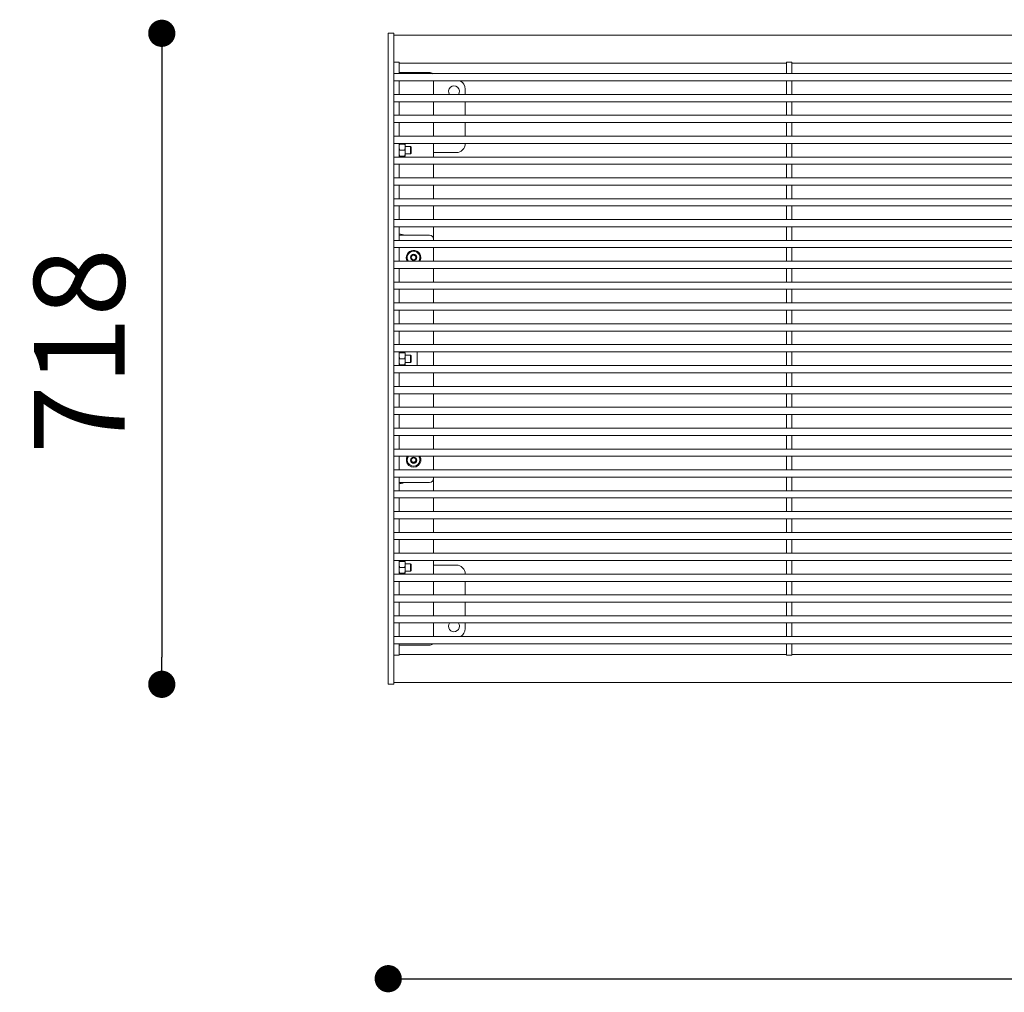
# Model space of a CAD drawing. Units: millimetres. Extents: x -734469 to -720699, y -148697 to -134875.
# Drawn here: x -729352 to -728267, y -141491 to -140419 of the extents above; entities that cross this region are included whole.
import ezdxf

# ---------------------------------------------------------------- set-up
doc = ezdxf.new("R2010")
doc.units = ezdxf.units.MM
doc.header["$LTSCALE"] = 100
doc.header["$PDSIZE"] = -1
doc.layers.add('w QUOTE', color=5, linetype='Continuous', lineweight=13)
doc.styles.add('SLDTEXTSTYLE16', font='arial.ttf')
doc.dimstyles.new('QUOTA OK', dxfattribs={"dimtxt": 100, "dimasz": 30, "dimexe": 10, "dimexo": 0.0625, "dimgap": 40, "dimtad": 1, "dimdec": 0, "dimzin": 12, "dimdsep": 46, "dimtxsty": 'SLDTEXTSTYLE16', "dimblk": 'DOT', "dimcen": 0.09, "dimse1": 1, "dimse2": 1, "dimclrd": 7, "dimclre": 7, "dimclrt": 7, "dimadec": 0, "dimazin": 0, "dimtfac": 1, "dimtdec": 0, "dimtofl": 0, "dimtmove": 0, "dimatfit": 3, "dimldrblk": 'CLOSED', "dimfxl": 1, "dimtolj": 1, "dimtzin": 12, "dimarcsym": 0})

# ---------------------------------------------------------------- blocks, each defined once
blk = doc.blocks.new('_DOT')
at = {"color": 0, "linetype": 'ByBlock', "lineweight": -2}
blk.add_line((-0.5, 0), (-1, 0), dxfattribs=at)
at = {"color": 0, "linetype": 'ByBlock', "const_width": 0.5}
blk.add_lwpolyline([(-0.25, 0, 1), (0.25, 0, 1)], format="xyb", close=True, dxfattribs=at)
blk = doc.blocks.new('*D2')
at = {"layer": 'Defpoints', "color": 0, "lineweight": 5, "transparency": 16777216}
for p in [(-728946.1, -140434), (-729195.8, -141151.8), (-728946.1, -141151.8)]:
    blk.add_point(p, dxfattribs=at)
at = {"layer": 'w QUOTE', "color": 7, "lineweight": -2, "transparency": 16777216}
blk.add_line((-729195.8, -140464), (-729195.8, -141121.8), dxfattribs=at)
at = {"layer": 'w QUOTE', "color": 7, "lineweight": -2, "transparency": 16777216, "xscale": 30, "yscale": 30, "zscale": 30}
for p, rotation in [((-729195.8, -140434), 90), ((-729195.8, -141151.8), 270)]:
    blk.add_blockref('_DOT', p, dxfattribs=dict(at, rotation=rotation))
at = {"layer": 'w QUOTE', "color": 7, "lineweight": 5, "transparency": 16777216, "insert": (-729286.8, -140784.3), "char_height": 100, "attachment_point": 5, "rotation": 90, "style": 'SLDTEXTSTYLE16'}
blk.add_mtext('\\A1;718', dxfattribs=at)
blk = doc.blocks.new('_CLOSED')
at = {"color": 0, "linetype": 'ByBlock', "lineweight": -2}
for p, q in [((-1, 0.166667), (0, 0)), ((-1, 0.166667), (-1, -0.166667)), ((0, 0), (-1, -0.166667)), ((0, 0), (-1, 0))]:
    blk.add_line(p, q, dxfattribs=at)
blk = doc.blocks.new('*D3')
at = {"layer": 'Defpoints', "color": 0, "lineweight": 5, "transparency": 16777216}
for p in [(-728946.1, -141151.8), (-727196.1, -141151.8), (-727196.1, -141476.4)]:
    blk.add_point(p, dxfattribs=at)
at = {"layer": 'w QUOTE', "color": 7, "lineweight": -2, "transparency": 16777216}
blk.add_line((-728916.1, -141476.4), (-727226.1, -141476.4), dxfattribs=at)
at = {"layer": 'w QUOTE', "color": 7, "lineweight": -2, "transparency": 16777216, "xscale": 30, "yscale": 30, "zscale": 30, "rotation": 180}
blk.add_blockref('_DOT', (-728946.1, -141476.4), dxfattribs=at)
at = {"layer": 'w QUOTE', "color": 7, "lineweight": -2, "transparency": 16777216, "xscale": 30, "yscale": 30, "zscale": 30}
blk.add_blockref('_DOT', (-727196.1, -141476.4), dxfattribs=at)
at = {"layer": 'w QUOTE', "color": 7, "lineweight": 5, "transparency": 16777216, "insert": (-728069.2, -141385.3), "char_height": 100, "attachment_point": 5, "style": 'SLDTEXTSTYLE16'}
blk.add_mtext('\\A1;1750', dxfattribs=at)

msp = doc.modelspace()

# ---------------------------------------------------------------- linework, layer by layer
at = {"color": 7, "linetype": 'Continuous', "lineweight": 5}
for p, q in [((-728940.1, -140434), (-728946.1, -140434)), ((-728946.1, -140439.6), (-728946.1, -140434)), ((-728946.1, -140439.6), (-728946.1, -141146.2)), ((-728940.1, -140434), (-728940.1, -140439.6)), ((-727202.1, -140436), (-728940.1, -140436)), ((-728940.1, -140439.6), (-728940.1, -141146.2)), ((-728934.1, -140465.9), (-728940.1, -140465.9)), ((-728934.1, -140465.9), (-728934.1, -140466.9)), ((-728934.1, -140466.9), (-728507.1, -140466.9)), ((-728934.1, -140478), (-728934.1, -140466.9)), ((-728501.1, -140465.9), (-728507.1, -140465.9)), ((-728507.1, -140466.9), (-728507.1, -140465.9)), ((-728507.1, -140466.9), (-728507.1, -140478)), ((-728501.1, -140465.9), (-728501.1, -140466.9)), ((-728501.1, -140466.9), (-728074.1, -140466.9)), ((-728501.1, -140466.9), (-728501.1, -140478)), ((-727202.1, -140478.5), (-728940.1, -140478.5)), ((-728900.6, -140477.1), (-728934.1, -140477.1)), ((-728934.1, -140478), (-728934.1, -140478.5)), ((-728507.1, -140478.5), (-728507.1, -140478)), ((-728501.1, -140478), (-728501.1, -140478.5)), ((-728940.1, -140486.5), (-727202.1, -140486.5)), ((-728934.1, -140486.5), (-728934.1, -140486.7)), ((-728934.1, -140486.7), (-728934.1, -140487.1)), ((-728934.1, -140501), (-728934.1, -140487.1)), ((-728896.1, -140501.5), (-728896.1, -140486.5)), ((-728507.1, -140486.7), (-728507.1, -140486.5)), ((-728507.1, -140487.1), (-728507.1, -140486.7)), ((-728507.1, -140487.1), (-728507.1, -140501)), ((-728501.1, -140486.7), (-728501.1, -140486.5)), ((-728501.1, -140486.7), (-728501.1, -140487.1)), ((-728501.1, -140487.1), (-728501.1, -140501)), ((-727202.1, -140501.5), (-728940.1, -140501.5)), ((-728934.1, -140501), (-728934.1, -140501.5)), ((-728861.1, -140501.5), (-728861.1, -140495.5)), ((-728507.1, -140501.5), (-728507.1, -140501)), ((-728501.1, -140501), (-728501.1, -140501.5)), ((-728940.1, -140509.5), (-727202.1, -140509.5)), ((-728934.1, -140509.5), (-728934.1, -140509.6)), ((-728934.1, -140509.6), (-728934.1, -140510.1)), ((-728934.1, -140523.9), (-728934.1, -140510.1)), ((-728896.1, -140524.4), (-728896.1, -140509.5)), ((-728861.1, -140524.4), (-728861.1, -140509.5)), ((-728507.1, -140509.6), (-728507.1, -140509.5)), ((-728507.1, -140510.1), (-728507.1, -140509.6)), ((-728507.1, -140510.1), (-728507.1, -140523.9)), ((-728501.1, -140509.6), (-728501.1, -140509.5)), ((-728501.1, -140509.6), (-728501.1, -140510.1)), ((-728501.1, -140510.1), (-728501.1, -140523.9)), ((-727202.1, -140524.4), (-728940.1, -140524.4)), ((-728934.1, -140523.9), (-728934.1, -140524.4)), ((-728507.1, -140524.4), (-728507.1, -140523.9)), ((-728501.1, -140523.9), (-728501.1, -140524.4)), ((-728940.1, -140532.4), (-727202.1, -140532.4)), ((-728934.1, -140532.4), (-728934.1, -140532.6)), ((-728934.1, -140532.6), (-728934.1, -140533.1)), ((-728934.1, -140546.9), (-728934.1, -140533.1)), ((-728896.1, -140547.4), (-728896.1, -140532.4)), ((-728861.1, -140547.4), (-728861.1, -140532.4)), ((-728507.1, -140532.6), (-728507.1, -140532.4)), ((-728507.1, -140533.1), (-728507.1, -140532.6)), ((-728507.1, -140533.1), (-728507.1, -140546.9)), ((-728501.1, -140532.6), (-728501.1, -140532.4)), ((-728501.1, -140532.6), (-728501.1, -140533.1)), ((-728501.1, -140533.1), (-728501.1, -140546.9)), ((-727202.1, -140547.4), (-728940.1, -140547.4)), ((-728934.1, -140546.9), (-728934.1, -140547.4)), ((-728507.1, -140547.4), (-728507.1, -140546.9)), ((-728501.1, -140546.9), (-728501.1, -140547.4)), ((-728940.1, -140555.4), (-727202.1, -140555.4)), ((-728934.1, -140555.4), (-728934.1, -140555.6)), ((-728934.1, -140555.6), (-728934.1, -140556)), ((-728934.1, -140569.9), (-728934.1, -140556)), ((-728933.6, -140562.9), (-728934.1, -140559.6)), ((-728933.6, -140556.4), (-728927.9, -140556.4)), ((-728927.9, -140562.9), (-728927.3, -140559.6)), ((-728927.3, -140556.4), (-728927.3, -140559.6)), ((-728921.5, -140558.9), (-728927.3, -140558.9)), ((-728927.3, -140559.6), (-728927.3, -140566.1)), ((-728920.9, -140559.5), (-728921.5, -140558.9)), ((-728921.5, -140565.9), (-728921.5, -140558.9)), ((-728920.9, -140565.5), (-728920.9, -140559.5)), ((-728896.1, -140570.4), (-728896.1, -140555.4)), ((-728861.1, -140555.5), (-728861.1, -140555.4)), ((-728507.1, -140555.6), (-728507.1, -140555.4)), ((-728507.1, -140556), (-728507.1, -140555.6)), ((-728507.1, -140556), (-728507.1, -140569.9)), ((-728501.1, -140555.6), (-728501.1, -140555.4)), ((-728501.1, -140555.6), (-728501.1, -140556)), ((-728501.1, -140556), (-728501.1, -140569.9)), ((-727202.1, -140570.4), (-728940.1, -140570.4)), ((-728933.6, -140569.4), (-728934.1, -140566.1)), ((-728934.1, -140569.9), (-728934.1, -140570.4)), ((-728933.6, -140562.9), (-728927.9, -140562.9)), ((-728933.6, -140569.4), (-728927.9, -140569.4)), ((-728927.9, -140569.4), (-728927.3, -140566.1)), ((-728927.3, -140566.1), (-728927.3, -140569.4)), ((-728927.3, -140566.9), (-728921.5, -140566.9)), ((-728921.5, -140566.9), (-728921.5, -140565.9)), ((-728921.5, -140566.9), (-728920.9, -140566.3)), ((-728920.9, -140566.3), (-728920.9, -140565.5)), ((-728896.1, -140565.5), (-728871.1, -140565.5)), ((-728507.1, -140570.4), (-728507.1, -140569.9)), ((-728501.1, -140569.9), (-728501.1, -140570.4)), ((-728940.1, -140578.4), (-727202.1, -140578.4)), ((-728934.1, -140578.4), (-728934.1, -140578.5)), ((-728934.1, -140578.5), (-728934.1, -140579)), ((-728934.1, -140592.9), (-728934.1, -140579)), ((-728896.1, -140593.4), (-728896.1, -140578.4)), ((-728507.1, -140578.5), (-728507.1, -140578.4)), ((-728507.1, -140579), (-728507.1, -140578.5)), ((-728507.1, -140579), (-728507.1, -140592.9)), ((-728501.1, -140578.5), (-728501.1, -140578.4)), ((-728501.1, -140578.5), (-728501.1, -140579)), ((-728501.1, -140579), (-728501.1, -140592.9)), ((-727202.1, -140593.4), (-728940.1, -140593.4)), ((-728940.1, -140601.4), (-727202.1, -140601.4)), ((-728934.1, -140592.9), (-728934.1, -140593.4)), ((-728934.1, -140601.4), (-728934.1, -140601.5)), ((-728934.1, -140601.5), (-728934.1, -140602)), ((-728934.1, -140615.8), (-728934.1, -140602)), ((-728896.1, -140616.4), (-728896.1, -140601.4)), ((-728507.1, -140593.4), (-728507.1, -140592.9)), ((-728507.1, -140601.5), (-728507.1, -140601.4)), ((-728507.1, -140602), (-728507.1, -140601.5)), ((-728507.1, -140602), (-728507.1, -140615.8)), ((-728501.1, -140592.9), (-728501.1, -140593.4)), ((-728501.1, -140601.5), (-728501.1, -140601.4)), ((-728501.1, -140601.5), (-728501.1, -140602)), ((-728501.1, -140602), (-728501.1, -140615.8)), ((-727202.1, -140616.4), (-728940.1, -140616.4)), ((-728940.1, -140624.4), (-727202.1, -140624.4)), ((-728934.1, -140615.8), (-728934.1, -140616.3)), ((-728934.1, -140616.3), (-728934.1, -140616.4)), ((-728934.1, -140624.4), (-728934.1, -140624.5)), ((-728934.1, -140624.5), (-728934.1, -140625)), ((-728934.1, -140638.8), (-728934.1, -140625)), ((-728896.1, -140639.4), (-728896.1, -140624.4)), ((-728507.1, -140616.3), (-728507.1, -140615.8)), ((-728507.1, -140616.4), (-728507.1, -140616.3)), ((-728507.1, -140624.5), (-728507.1, -140624.4)), ((-728507.1, -140625), (-728507.1, -140624.5)), ((-728507.1, -140625), (-728507.1, -140638.8)), ((-728501.1, -140615.8), (-728501.1, -140616.3)), ((-728501.1, -140616.4), (-728501.1, -140616.3)), ((-728501.1, -140624.5), (-728501.1, -140624.4)), ((-728501.1, -140624.5), (-728501.1, -140625)), ((-728501.1, -140625), (-728501.1, -140638.8)), ((-727202.1, -140639.4), (-728940.1, -140639.4)), ((-728934.1, -140638.8), (-728934.1, -140639.3)), ((-728934.1, -140639.3), (-728934.1, -140639.4)), ((-728507.1, -140639.3), (-728507.1, -140638.8)), ((-728507.1, -140639.4), (-728507.1, -140639.3)), ((-728501.1, -140638.8), (-728501.1, -140639.3)), ((-728501.1, -140639.4), (-728501.1, -140639.3)), ((-728940.1, -140647.4), (-727202.1, -140647.4)), ((-728934.1, -140647.4), (-728934.1, -140647.5)), ((-728934.1, -140647.5), (-728934.1, -140648)), ((-728934.1, -140661.8), (-728934.1, -140648)), ((-728934.1, -140656.6), (-728900.6, -140656.6)), ((-728896.1, -140661.1), (-728896.1, -140647.4)), ((-728507.1, -140647.5), (-728507.1, -140647.4)), ((-728507.1, -140648), (-728507.1, -140647.5)), ((-728507.1, -140648), (-728507.1, -140661.8)), ((-728501.1, -140647.5), (-728501.1, -140647.4)), ((-728501.1, -140647.5), (-728501.1, -140648)), ((-728501.1, -140648), (-728501.1, -140661.8)), ((-727202.1, -140662.3), (-728940.1, -140662.3)), ((-728934.1, -140661.8), (-728934.1, -140662.3)), ((-728934.1, -140662.3), (-728934.1, -140662.3)), ((-728896.1, -140661.1), (-728896.1, -140662.3)), ((-728507.1, -140662.3), (-728507.1, -140661.8)), ((-728507.1, -140662.3), (-728507.1, -140662.3)), ((-728501.1, -140661.8), (-728501.1, -140662.3)), ((-728501.1, -140662.3), (-728501.1, -140662.3)), ((-728940.1, -140670.3), (-727202.1, -140670.3)), ((-728934.1, -140670.3), (-728934.1, -140670.5)), ((-728934.1, -140670.5), (-728934.1, -140671)), ((-728934.1, -140684.8), (-728934.1, -140671)), ((-728921, -140681.2), (-728919.8, -140678.6)), ((-728920.4, -140680.1), (-728919.8, -140678.8)), ((-728919.8, -140678.6), (-728916.9, -140678.4)), ((-728919.8, -140678.8), (-728919.8, -140678.6)), ((-728919.8, -140678.8), (-728918.4, -140678.7)), ((-728918.4, -140678.7), (-728916.9, -140678.6)), ((-728916.9, -140678.4), (-728915.3, -140680.7)), ((-728916.9, -140678.6), (-728916.9, -140678.4)), ((-728916.9, -140678.6), (-728916.1, -140679.8)), ((-728896.1, -140670.3), (-728896.1, -140685.3)), ((-728507.1, -140670.5), (-728507.1, -140670.3)), ((-728507.1, -140671), (-728507.1, -140670.5)), ((-728507.1, -140671), (-728507.1, -140684.8)), ((-728501.1, -140670.5), (-728501.1, -140670.3)), ((-728501.1, -140670.5), (-728501.1, -140671)), ((-728501.1, -140671), (-728501.1, -140684.8)), ((-727202.1, -140685.3), (-728940.1, -140685.3)), ((-728934.1, -140684.8), (-728934.1, -140685.3)), ((-728934.1, -140685.3), (-728934.1, -140685.3)), ((-728926.1, -140681.4), (-728926.1, -140681.5)), ((-728925.1, -140681.3), (-728925.1, -140681.4)), ((-728921, -140681.3), (-728920.4, -140680.1)), ((-728919.4, -140683.6), (-728921, -140681.2)), ((-728916.5, -140683.3), (-728919.4, -140683.6)), ((-728915.3, -140680.7), (-728916.5, -140683.3)), ((-728916.1, -140679.8), (-728915.3, -140680.9)), ((-728911.1, -140681.4), (-728911.1, -140681.3)), ((-728910.1, -140681.5), (-728910.1, -140681.4)), ((-728507.1, -140685.3), (-728507.1, -140684.8)), ((-728507.1, -140685.3), (-728507.1, -140685.3)), ((-728501.1, -140684.8), (-728501.1, -140685.3)), ((-728501.1, -140685.3), (-728501.1, -140685.3)), ((-728940.1, -140693.3), (-727202.1, -140693.3)), ((-728934.1, -140693.3), (-728934.1, -140693.5)), ((-728934.1, -140693.5), (-728934.1, -140694)), ((-728934.1, -140707.8), (-728934.1, -140694)), ((-728896.1, -140693.3), (-728896.1, -140708.3)), ((-728507.1, -140693.5), (-728507.1, -140693.3)), ((-728507.1, -140694), (-728507.1, -140693.5)), ((-728507.1, -140694), (-728507.1, -140707.8)), ((-728501.1, -140693.5), (-728501.1, -140693.3)), ((-728501.1, -140693.5), (-728501.1, -140694)), ((-728501.1, -140694), (-728501.1, -140707.8)), ((-727202.1, -140708.3), (-728940.1, -140708.3)), ((-728934.1, -140707.8), (-728934.1, -140708.3)), ((-728934.1, -140708.3), (-728934.1, -140708.3)), ((-728507.1, -140708.3), (-728507.1, -140707.8)), ((-728507.1, -140708.3), (-728507.1, -140708.3)), ((-728501.1, -140707.8), (-728501.1, -140708.3)), ((-728501.1, -140708.3), (-728501.1, -140708.3)), ((-728940.1, -140716.3), (-727202.1, -140716.3)), ((-728934.1, -140716.3), (-728934.1, -140716.5)), ((-728934.1, -140716.5), (-728934.1, -140717)), ((-728934.1, -140730.8), (-728934.1, -140717)), ((-728896.1, -140716.3), (-728896.1, -140731.3)), ((-728507.1, -140716.5), (-728507.1, -140716.3)), ((-728507.1, -140717), (-728507.1, -140716.5)), ((-728507.1, -140717), (-728507.1, -140730.8)), ((-728501.1, -140716.5), (-728501.1, -140716.3)), ((-728501.1, -140716.5), (-728501.1, -140717)), ((-728501.1, -140717), (-728501.1, -140730.8)), ((-727202.1, -140731.3), (-728940.1, -140731.3)), ((-728934.1, -140730.8), (-728934.1, -140731.3)), ((-728934.1, -140731.3), (-728934.1, -140731.3)), ((-728507.1, -140731.3), (-728507.1, -140730.8)), ((-728507.1, -140731.3), (-728507.1, -140731.3)), ((-728501.1, -140730.8), (-728501.1, -140731.3)), ((-728501.1, -140731.3), (-728501.1, -140731.3)), ((-728940.1, -140739.3), (-727202.1, -140739.3)), ((-728934.1, -140739.3), (-728934.1, -140739.5)), ((-728934.1, -140739.5), (-728934.1, -140739.9)), ((-728934.1, -140753.8), (-728934.1, -140739.9)), ((-728896.1, -140739.3), (-728896.1, -140754.3)), ((-728507.1, -140739.5), (-728507.1, -140739.3)), ((-728507.1, -140739.9), (-728507.1, -140739.5)), ((-728507.1, -140739.9), (-728507.1, -140753.8)), ((-728501.1, -140739.5), (-728501.1, -140739.3)), ((-728501.1, -140739.5), (-728501.1, -140739.9)), ((-728501.1, -140739.9), (-728501.1, -140753.8)), ((-727202.1, -140754.3), (-728940.1, -140754.3)), ((-728934.1, -140753.8), (-728934.1, -140754.3)), ((-728934.1, -140754.3), (-728934.1, -140754.3)), ((-728507.1, -140754.3), (-728507.1, -140753.8)), ((-728507.1, -140754.3), (-728507.1, -140754.3)), ((-728501.1, -140753.8), (-728501.1, -140754.3)), ((-728501.1, -140754.3), (-728501.1, -140754.3)), ((-728940.1, -140762.3), (-727202.1, -140762.3)), ((-728934.1, -140762.3), (-728934.1, -140762.5)), ((-728934.1, -140762.5), (-728934.1, -140762.9)), ((-728934.1, -140776.8), (-728934.1, -140762.9)), ((-728896.1, -140762.3), (-728896.1, -140777.3)), ((-728507.1, -140762.5), (-728507.1, -140762.3)), ((-728507.1, -140762.9), (-728507.1, -140762.5)), ((-728507.1, -140762.9), (-728507.1, -140776.8)), ((-728501.1, -140762.5), (-728501.1, -140762.3)), ((-728501.1, -140762.5), (-728501.1, -140762.9)), ((-728501.1, -140762.9), (-728501.1, -140776.8)), ((-728934.1, -140776.8), (-728934.1, -140777.3)), ((-728507.1, -140777.3), (-728507.1, -140776.8)), ((-728501.1, -140776.8), (-728501.1, -140777.3)), ((-727202.1, -140777.3), (-728940.1, -140777.3)), ((-728940.1, -140785.3), (-727202.1, -140785.3)), ((-728934.1, -140777.3), (-728934.1, -140777.3)), ((-728934.1, -140785.3), (-728934.1, -140785.5)), ((-728934.1, -140785.5), (-728934.1, -140785.9)), ((-728934.1, -140799.8), (-728934.1, -140785.9)), ((-728933.6, -140786.4), (-728927.9, -140786.4)), ((-728927.3, -140786.4), (-728927.3, -140789.6)), ((-728914.1, -140785.3), (-728914.1, -140800.3)), ((-728896.1, -140785.3), (-728896.1, -140800.3)), ((-728507.1, -140777.3), (-728507.1, -140777.3)), ((-728507.1, -140785.5), (-728507.1, -140785.3)), ((-728507.1, -140785.9), (-728507.1, -140785.5)), ((-728507.1, -140785.9), (-728507.1, -140799.8)), ((-728501.1, -140777.3), (-728501.1, -140777.3)), ((-728501.1, -140785.5), (-728501.1, -140785.3)), ((-728501.1, -140785.5), (-728501.1, -140785.9)), ((-728501.1, -140785.9), (-728501.1, -140799.8)), ((-728933.6, -140792.9), (-728934.1, -140789.6)), ((-728933.6, -140799.4), (-728934.1, -140796.1)), ((-728933.6, -140792.9), (-728927.9, -140792.9)), ((-728927.9, -140792.9), (-728927.3, -140789.6)), ((-728927.9, -140799.4), (-728927.3, -140796.1)), ((-728921.5, -140788.9), (-728927.3, -140788.9)), ((-728927.3, -140789.6), (-728927.3, -140796.1)), ((-728927.3, -140796.1), (-728927.3, -140799.4)), ((-728927.3, -140796.9), (-728921.5, -140796.9)), ((-728920.9, -140789.5), (-728921.5, -140788.9)), ((-728921.5, -140795.9), (-728921.5, -140788.9)), ((-728921.5, -140796.9), (-728921.5, -140795.9)), ((-728921.5, -140796.9), (-728920.9, -140796.3)), ((-728920.9, -140795.5), (-728920.9, -140789.5)), ((-728920.9, -140796.3), (-728920.9, -140795.5)), ((-727202.1, -140800.3), (-728940.1, -140800.3)), ((-728940.1, -140808.3), (-727202.1, -140808.3)), ((-728934.1, -140799.8), (-728934.1, -140800.3)), ((-728934.1, -140800.3), (-728934.1, -140800.3)), ((-728934.1, -140808.3), (-728934.1, -140808.5)), ((-728934.1, -140808.5), (-728934.1, -140808.9)), ((-728934.1, -140822.8), (-728934.1, -140808.9)), ((-728933.6, -140799.4), (-728927.9, -140799.4)), ((-728896.1, -140808.3), (-728896.1, -140823.4)), ((-728507.1, -140800.3), (-728507.1, -140799.8)), ((-728507.1, -140800.3), (-728507.1, -140800.3)), ((-728507.1, -140808.5), (-728507.1, -140808.3)), ((-728507.1, -140808.9), (-728507.1, -140808.5)), ((-728507.1, -140808.9), (-728507.1, -140822.8)), ((-728501.1, -140799.8), (-728501.1, -140800.3)), ((-728501.1, -140800.3), (-728501.1, -140800.3)), ((-728501.1, -140808.3), (-728501.1, -140808.5)), ((-728501.1, -140808.5), (-728501.1, -140808.9)), ((-728501.1, -140808.9), (-728501.1, -140822.8)), ((-727202.1, -140823.4), (-728940.1, -140823.4)), ((-728940.1, -140831.4), (-727202.1, -140831.4)), ((-728934.1, -140822.8), (-728934.1, -140823.3)), ((-728934.1, -140823.3), (-728934.1, -140823.4)), ((-728934.1, -140831.4), (-728934.1, -140831.9)), ((-728934.1, -140831.4), (-728934.1, -140831.4)), ((-728896.1, -140831.4), (-728896.1, -140846.4)), ((-728507.1, -140823.3), (-728507.1, -140822.8)), ((-728507.1, -140823.4), (-728507.1, -140823.3)), ((-728507.1, -140831.9), (-728507.1, -140831.4)), ((-728507.1, -140831.4), (-728507.1, -140831.4)), ((-728501.1, -140822.8), (-728501.1, -140823.3)), ((-728501.1, -140823.3), (-728501.1, -140823.4)), ((-728501.1, -140831.4), (-728501.1, -140831.9)), ((-728501.1, -140831.4), (-728501.1, -140831.4)), ((-728934.1, -140845.8), (-728934.1, -140831.9)), ((-728507.1, -140831.9), (-728507.1, -140845.8)), ((-728501.1, -140831.9), (-728501.1, -140845.8)), ((-727202.1, -140846.4), (-728940.1, -140846.4)), ((-728934.1, -140845.8), (-728934.1, -140846.3)), ((-728934.1, -140846.3), (-728934.1, -140846.4)), ((-728507.1, -140846.3), (-728507.1, -140845.8)), ((-728507.1, -140846.4), (-728507.1, -140846.3)), ((-728501.1, -140845.8), (-728501.1, -140846.3)), ((-728501.1, -140846.3), (-728501.1, -140846.4)), ((-728940.1, -140854.4), (-727202.1, -140854.4)), ((-728934.1, -140854.4), (-728934.1, -140854.9)), ((-728934.1, -140854.4), (-728934.1, -140854.4)), ((-728934.1, -140868.8), (-728934.1, -140854.9)), ((-728896.1, -140854.4), (-728896.1, -140869.4)), ((-728507.1, -140854.9), (-728507.1, -140854.4)), ((-728507.1, -140854.4), (-728507.1, -140854.4)), ((-728507.1, -140854.9), (-728507.1, -140868.8)), ((-728501.1, -140854.4), (-728501.1, -140854.9)), ((-728501.1, -140854.4), (-728501.1, -140854.4)), ((-728501.1, -140854.9), (-728501.1, -140868.8)), ((-727202.1, -140869.4), (-728940.1, -140869.4)), ((-728934.1, -140868.8), (-728934.1, -140869.3)), ((-728934.1, -140869.3), (-728934.1, -140869.4)), ((-728507.1, -140869.3), (-728507.1, -140868.8)), ((-728507.1, -140869.4), (-728507.1, -140869.3)), ((-728501.1, -140868.8), (-728501.1, -140869.3)), ((-728501.1, -140869.3), (-728501.1, -140869.4)), ((-728940.1, -140877.4), (-727202.1, -140877.4)), ((-728934.1, -140877.4), (-728934.1, -140877.9)), ((-728934.1, -140877.4), (-728934.1, -140877.4)), ((-728934.1, -140891.8), (-728934.1, -140877.9)), ((-728896.1, -140877.4), (-728896.1, -140892.4)), ((-728507.1, -140877.9), (-728507.1, -140877.4)), ((-728507.1, -140877.4), (-728507.1, -140877.4)), ((-728507.1, -140877.9), (-728507.1, -140891.8)), ((-728501.1, -140877.4), (-728501.1, -140877.9)), ((-728501.1, -140877.4), (-728501.1, -140877.4)), ((-728501.1, -140877.9), (-728501.1, -140891.8)), ((-727202.1, -140892.4), (-728940.1, -140892.4)), ((-728934.1, -140891.8), (-728934.1, -140892.3)), ((-728934.1, -140892.3), (-728934.1, -140892.4)), ((-728507.1, -140892.3), (-728507.1, -140891.8)), ((-728507.1, -140892.4), (-728507.1, -140892.3)), ((-728501.1, -140891.8), (-728501.1, -140892.3)), ((-728501.1, -140892.3), (-728501.1, -140892.4)), ((-728940.1, -140900.4), (-727202.1, -140900.4)), ((-728934.1, -140900.4), (-728934.1, -140900.9)), ((-728934.1, -140900.4), (-728934.1, -140900.4)), ((-728934.1, -140914.8), (-728934.1, -140900.9)), ((-728926.1, -140904.3), (-728926.1, -140904.4)), ((-728925.1, -140904.4), (-728925.1, -140904.4)), ((-728921, -140904.5), (-728919.4, -140902.2)), ((-728920.4, -140905.6), (-728921, -140904.4)), ((-728919.8, -140907.1), (-728921, -140904.5)), ((-728919.8, -140906.9), (-728920.4, -140905.6)), ((-728919.8, -140906.9), (-728919.8, -140907.1)), ((-728918.4, -140907), (-728919.8, -140906.9)), ((-728916.9, -140907.4), (-728919.8, -140907.1)), ((-728919.4, -140902.2), (-728916.5, -140902.4)), ((-728916.9, -140907.2), (-728918.4, -140907)), ((-728915.3, -140905), (-728916.9, -140907.4)), ((-728916.1, -140906), (-728916.9, -140907.2)), ((-728916.9, -140907.2), (-728916.9, -140907.4)), ((-728916.5, -140902.4), (-728915.3, -140905)), ((-728915.3, -140904.9), (-728916.1, -140906)), ((-728911.1, -140904.4), (-728911.1, -140904.4)), ((-728910.1, -140904.4), (-728910.1, -140904.3)), ((-728896.1, -140900.4), (-728896.1, -140915.3)), ((-728507.1, -140900.9), (-728507.1, -140900.4)), ((-728507.1, -140900.4), (-728507.1, -140900.4)), ((-728507.1, -140900.9), (-728507.1, -140914.8)), ((-728501.1, -140900.4), (-728501.1, -140900.9)), ((-728501.1, -140900.4), (-728501.1, -140900.4)), ((-728501.1, -140900.9), (-728501.1, -140914.8)), ((-727202.1, -140915.3), (-728940.1, -140915.3)), ((-728934.1, -140914.8), (-728934.1, -140915.3)), ((-728934.1, -140915.3), (-728934.1, -140915.3)), ((-728507.1, -140915.3), (-728507.1, -140914.8)), ((-728507.1, -140915.3), (-728507.1, -140915.3)), ((-728501.1, -140914.8), (-728501.1, -140915.3)), ((-728501.1, -140915.3), (-728501.1, -140915.3)), ((-728940.1, -140923.3), (-727202.1, -140923.3)), ((-728934.1, -140923.3), (-728934.1, -140923.4)), ((-728934.1, -140923.4), (-728934.1, -140923.9)), ((-728934.1, -140937.8), (-728934.1, -140923.9)), ((-728934.1, -140929.2), (-728900.6, -140929.2)), ((-728896.1, -140923.3), (-728896.1, -140924.7)), ((-728896.1, -140924.7), (-728896.1, -140938.3)), ((-728507.1, -140923.4), (-728507.1, -140923.3)), ((-728507.1, -140923.9), (-728507.1, -140923.4)), ((-728507.1, -140923.9), (-728507.1, -140937.8)), ((-728501.1, -140923.3), (-728501.1, -140923.4)), ((-728501.1, -140923.4), (-728501.1, -140923.9)), ((-728501.1, -140923.9), (-728501.1, -140937.8)), ((-727202.1, -140938.3), (-728940.1, -140938.3)), ((-728934.1, -140937.8), (-728934.1, -140938.3)), ((-728934.1, -140938.3), (-728934.1, -140938.3)), ((-728507.1, -140938.3), (-728507.1, -140937.8)), ((-728507.1, -140938.3), (-728507.1, -140938.3)), ((-728501.1, -140937.8), (-728501.1, -140938.3)), ((-728501.1, -140938.3), (-728501.1, -140938.3)), ((-728940.1, -140946.3), (-727202.1, -140946.3)), ((-728934.1, -140946.3), (-728934.1, -140946.4)), ((-728934.1, -140946.4), (-728934.1, -140946.9)), ((-728934.1, -140960.8), (-728934.1, -140946.9)), ((-728896.1, -140946.3), (-728896.1, -140961.3)), ((-728507.1, -140946.4), (-728507.1, -140946.3)), ((-728507.1, -140946.9), (-728507.1, -140946.4)), ((-728507.1, -140946.9), (-728507.1, -140960.8)), ((-728501.1, -140946.3), (-728501.1, -140946.4)), ((-728501.1, -140946.4), (-728501.1, -140946.9)), ((-728501.1, -140946.9), (-728501.1, -140960.8)), ((-727202.1, -140961.3), (-728940.1, -140961.3)), ((-728934.1, -140960.8), (-728934.1, -140961.3)), ((-728934.1, -140961.3), (-728934.1, -140961.3)), ((-728507.1, -140961.3), (-728507.1, -140960.8)), ((-728507.1, -140961.3), (-728507.1, -140961.3)), ((-728501.1, -140960.8), (-728501.1, -140961.3)), ((-728501.1, -140961.3), (-728501.1, -140961.3)), ((-728940.1, -140969.3), (-727202.1, -140969.3)), ((-728934.1, -140969.3), (-728934.1, -140969.4)), ((-728934.1, -140969.4), (-728934.1, -140969.9)), ((-728934.1, -140983.8), (-728934.1, -140969.9)), ((-728896.1, -140969.3), (-728896.1, -140984.3)), ((-728507.1, -140969.4), (-728507.1, -140969.3)), ((-728507.1, -140969.9), (-728507.1, -140969.4)), ((-728507.1, -140969.9), (-728507.1, -140983.8)), ((-728501.1, -140969.3), (-728501.1, -140969.4)), ((-728501.1, -140969.4), (-728501.1, -140969.9)), ((-728501.1, -140969.9), (-728501.1, -140983.8)), ((-727202.1, -140984.3), (-728940.1, -140984.3)), ((-728940.1, -140992.3), (-727202.1, -140992.3)), ((-728934.1, -140983.8), (-728934.1, -140984.2)), ((-728934.1, -140984.2), (-728934.1, -140984.3)), ((-728934.1, -140992.3), (-728934.1, -140992.4)), ((-728934.1, -140992.4), (-728934.1, -140992.9)), ((-728934.1, -141006.7), (-728934.1, -140992.9)), ((-728896.1, -140992.3), (-728896.1, -141007.3)), ((-728507.1, -140984.2), (-728507.1, -140983.8)), ((-728507.1, -140984.3), (-728507.1, -140984.2)), ((-728507.1, -140992.4), (-728507.1, -140992.3)), ((-728507.1, -140992.9), (-728507.1, -140992.4)), ((-728507.1, -140992.9), (-728507.1, -141006.7)), ((-728501.1, -140983.8), (-728501.1, -140984.2)), ((-728501.1, -140984.2), (-728501.1, -140984.3)), ((-728501.1, -140992.3), (-728501.1, -140992.4)), ((-728501.1, -140992.4), (-728501.1, -140992.9)), ((-728501.1, -140992.9), (-728501.1, -141006.7)), ((-727202.1, -141007.3), (-728940.1, -141007.3)), ((-728940.1, -141015.3), (-727202.1, -141015.3)), ((-728934.1, -141006.7), (-728934.1, -141007.2)), ((-728934.1, -141007.2), (-728934.1, -141007.3)), ((-728934.1, -141015.3), (-728934.1, -141015.4)), ((-728934.1, -141015.4), (-728934.1, -141015.9)), ((-728934.1, -141029.7), (-728934.1, -141015.9)), ((-728896.1, -141015.3), (-728896.1, -141030.3)), ((-728507.1, -141007.2), (-728507.1, -141006.7)), ((-728507.1, -141007.3), (-728507.1, -141007.2)), ((-728507.1, -141015.4), (-728507.1, -141015.3)), ((-728507.1, -141015.9), (-728507.1, -141015.4)), ((-728507.1, -141015.9), (-728507.1, -141029.7)), ((-728501.1, -141006.7), (-728501.1, -141007.2)), ((-728501.1, -141007.2), (-728501.1, -141007.3)), ((-728501.1, -141015.3), (-728501.1, -141015.4)), ((-728501.1, -141015.4), (-728501.1, -141015.9)), ((-728501.1, -141015.9), (-728501.1, -141029.7)), ((-728933.6, -141022.9), (-728934.1, -141019.6)), ((-728933.6, -141029.4), (-728934.1, -141026.1)), ((-728933.6, -141016.4), (-728927.9, -141016.4)), ((-728933.6, -141022.9), (-728927.9, -141022.9)), ((-728927.9, -141022.9), (-728927.3, -141019.6)), ((-728927.9, -141029.4), (-728927.3, -141026.1)), ((-728927.3, -141016.4), (-728927.3, -141019.6)), ((-728921.5, -141018.9), (-728927.3, -141018.9)), ((-728927.3, -141019.6), (-728927.3, -141026.1)), ((-728927.3, -141026.1), (-728927.3, -141029.4)), ((-728927.3, -141026.9), (-728921.5, -141026.9)), ((-728920.9, -141019.5), (-728921.5, -141018.9)), ((-728921.5, -141025.9), (-728921.5, -141018.9)), ((-728921.5, -141026.9), (-728921.5, -141025.9)), ((-728921.5, -141026.9), (-728920.9, -141026.3)), ((-728920.9, -141025.5), (-728920.9, -141019.5)), ((-728920.9, -141026.3), (-728920.9, -141025.5)), ((-728871.1, -141020.3), (-728896.1, -141020.3)), ((-727202.1, -141030.3), (-728940.1, -141030.3)), ((-728934.1, -141029.7), (-728934.1, -141030.2)), ((-728934.1, -141030.2), (-728934.1, -141030.3)), ((-728933.6, -141029.4), (-728927.9, -141029.4)), ((-728861.1, -141030.3), (-728861.1, -141030.3)), ((-728507.1, -141030.2), (-728507.1, -141029.7)), ((-728507.1, -141030.3), (-728507.1, -141030.2)), ((-728501.1, -141029.7), (-728501.1, -141030.2)), ((-728501.1, -141030.2), (-728501.1, -141030.3)), ((-728940.1, -141038.3), (-727202.1, -141038.3)), ((-728934.1, -141038.3), (-728934.1, -141038.9)), ((-728934.1, -141038.3), (-728934.1, -141038.3)), ((-728934.1, -141052.7), (-728934.1, -141038.9)), ((-728896.1, -141038.3), (-728896.1, -141053.3)), ((-728861.1, -141053.3), (-728861.1, -141038.3)), ((-728507.1, -141038.9), (-728507.1, -141038.3)), ((-728507.1, -141038.3), (-728507.1, -141038.3)), ((-728507.1, -141038.9), (-728507.1, -141052.7)), ((-728501.1, -141038.3), (-728501.1, -141038.9)), ((-728501.1, -141038.3), (-728501.1, -141038.3)), ((-728501.1, -141038.9), (-728501.1, -141052.7)), ((-727202.1, -141053.3), (-728940.1, -141053.3)), ((-728934.1, -141052.7), (-728934.1, -141053.2)), ((-728934.1, -141053.2), (-728934.1, -141053.3)), ((-728507.1, -141053.2), (-728507.1, -141052.7)), ((-728507.1, -141053.3), (-728507.1, -141053.2)), ((-728501.1, -141052.7), (-728501.1, -141053.2)), ((-728501.1, -141053.2), (-728501.1, -141053.3)), ((-728940.1, -141061.3), (-727202.1, -141061.3)), ((-728934.1, -141061.3), (-728934.1, -141061.8)), ((-728934.1, -141061.3), (-728934.1, -141061.3)), ((-728934.1, -141075.7), (-728934.1, -141061.8)), ((-728896.1, -141061.3), (-728896.1, -141076.2)), ((-728861.1, -141076.2), (-728861.1, -141061.3)), ((-728507.1, -141061.8), (-728507.1, -141061.3)), ((-728507.1, -141061.3), (-728507.1, -141061.3)), ((-728507.1, -141061.8), (-728507.1, -141075.7)), ((-728501.1, -141061.3), (-728501.1, -141061.8)), ((-728501.1, -141061.3), (-728501.1, -141061.3)), ((-728501.1, -141061.8), (-728501.1, -141075.7)), ((-727202.1, -141076.2), (-728940.1, -141076.2)), ((-728934.1, -141075.7), (-728934.1, -141076.1)), ((-728934.1, -141076.1), (-728934.1, -141076.2)), ((-728507.1, -141076.1), (-728507.1, -141075.7)), ((-728507.1, -141076.2), (-728507.1, -141076.1)), ((-728501.1, -141075.7), (-728501.1, -141076.1)), ((-728501.1, -141076.1), (-728501.1, -141076.2)), ((-728940.1, -141084.2), (-727202.1, -141084.2)), ((-728934.1, -141084.2), (-728934.1, -141084.3)), ((-728934.1, -141084.3), (-728934.1, -141084.8)), ((-728934.1, -141098.6), (-728934.1, -141084.8)), ((-728896.1, -141084.2), (-728896.1, -141099.2)), ((-728861.1, -141090.3), (-728861.1, -141084.2)), ((-728507.1, -141084.3), (-728507.1, -141084.2)), ((-728507.1, -141084.8), (-728507.1, -141084.3)), ((-728507.1, -141084.8), (-728507.1, -141098.6)), ((-728501.1, -141084.2), (-728501.1, -141084.3)), ((-728501.1, -141084.3), (-728501.1, -141084.8)), ((-728501.1, -141084.8), (-728501.1, -141098.6)), ((-727202.1, -141099.2), (-728940.1, -141099.2)), ((-728934.1, -141098.6), (-728934.1, -141099.1)), ((-728934.1, -141099.1), (-728934.1, -141099.2)), ((-728507.1, -141099.1), (-728507.1, -141098.6)), ((-728507.1, -141099.2), (-728507.1, -141099.1)), ((-728501.1, -141098.6), (-728501.1, -141099.1)), ((-728501.1, -141099.1), (-728501.1, -141099.2)), ((-728940.1, -141107.2), (-727202.1, -141107.2)), ((-728934.1, -141107.2), (-728934.1, -141107.2)), ((-728934.1, -141107.2), (-728934.1, -141107.8)), ((-728934.1, -141118.9), (-728934.1, -141107.8)), ((-728934.1, -141108.6), (-728900.6, -141108.6)), ((-728507.1, -141107.2), (-728507.1, -141107.2)), ((-728507.1, -141107.8), (-728507.1, -141107.2)), ((-728507.1, -141107.8), (-728507.1, -141118.9)), ((-728501.1, -141107.2), (-728501.1, -141107.2)), ((-728501.1, -141107.2), (-728501.1, -141107.8)), ((-728501.1, -141107.8), (-728501.1, -141118.9)), ((-728940.1, -141119.8), (-728934.1, -141119.8)), ((-728507.1, -141118.9), (-728934.1, -141118.9)), ((-728934.1, -141118.9), (-728934.1, -141119.8)), ((-728507.1, -141119.8), (-728507.1, -141118.9)), ((-728507.1, -141119.8), (-728501.1, -141119.8)), ((-728074.1, -141118.9), (-728501.1, -141118.9)), ((-728501.1, -141118.9), (-728501.1, -141119.8)), ((-728946.1, -141151.8), (-728946.1, -141146.2)), ((-728940.1, -141146.2), (-728940.1, -141151.8)), ((-728946.1, -141151.8), (-728940.1, -141151.8)), ((-728940.1, -141149.7), (-727202.1, -141149.7))]:
    msp.add_line(p, q, dxfattribs=at)
for centre in [(-728918.1, -140681), (-728918.1, -140904.8)]:
    msp.add_circle(centre, 3.5, dxfattribs=at)
for centre, radius, start, end in [((-728873.6, -140498), 6, 324.3578, 215.6422), ((-728871.1, -140495.5), 10, 0, 63.73), ((-728871.1, -140555.5), 10, 270, 0), ((-728936.7, -140682.6), 27.5, 70.875, 84.6986), ((-728900.6, -140661.1), 4.49, 0.1087, 90.1086), ((-728918.2, -140681.4), 7.97, 94.8081, 210.103), ((-728918.2, -140681.3), 6.97, 94.8036, 215.3207), ((-728918.1, -140681.2), 2.5, 94.9357, 154.8587), ((-728918.1, -140681.4), 7.97, 329.9407, 95.1683), ((-728918.1, -140681.3), 6.98, 324.7202, 95.1779), ((-728918.1, -140681.2), 2.5, 35.1536, 95.0142), ((-728918.2, -140681.5), 7.95, 180.0089, 209.0356), ((-728918.2, -140681.4), 6.96, 180.0108, 215.0703), ((-728918.2, -140681.2), 2.48, 154.9101, 196.4713), ((-728918.1, -140681.2), 2.5, 233.6964, 250.4932), ((-728918.1, -140681.2), 2.5, 299.479, 318.9417), ((-728918.1, -140681.2), 2.48, 350.9157, 35.1203), ((-728918.1, -140681.4), 6.96, 324.9297, 359.9892), ((-728918.1, -140681.5), 7.95, 330.9613, 359.9942), ((-728918.2, -140904.3), 7.94, 150.5059, 179.9957), ((-728918.1, -140904.4), 7.99, 149.5748, 30.4252), ((-728918.1, -140904.4), 6.99, 144.2528, 35.7472), ((-728918.2, -140904.4), 6.95, 144.3714, 179.9917), ((-728918.2, -140904.6), 2.48, 163.5287, 205.0899), ((-728918.1, -140904.5), 2.5, 205.1413, 265.0643), ((-728918.1, -140904.6), 2.5, 109.5068, 126.3036), ((-728918.1, -140904.5), 2.5, 264.9858, 324.8464), ((-728918.1, -140904.6), 2.5, 41.0583, 60.521), ((-728918.1, -140904.6), 2.48, 324.8797, 9.0843), ((-728918.1, -140904.4), 6.95, 0.0053, 35.6317), ((-728918.1, -140904.3), 7.95, 0.0055, 29.4928), ((-728900.6, -140924.7), 4.49, 269.8914, 359.8913), ((-728871.1, -141030.3), 10, 0, 90), ((-728873.6, -141087.8), 6, 143.7114, 0), ((-728873.6, -141087.8), 6, 0, 36.2886), ((-728871.1, -141090.3), 10, 296.9704, 0)]:
    msp.add_arc(centre, radius, start, end, dxfattribs=at)
for centre, major_axis, start_param, end_param in [((-728900.6, -140481.8), (0, 4.66), 5.485774, 6.283185), ((-728900.6, -141104), (0, -4.66), 0, 0.813711)]:
    msp.add_ellipse(centre, major_axis=major_axis, ratio=0.965926, start_param=start_param, end_param=end_param, dxfattribs=at)
for points, knots in [([(-728934.1, -140559.6), (-728934.1, -140559.5), (-728934.1, -140558.5), (-728933.8, -140557.4), (-728933.6, -140556.4)], [0, 0, 0, 0, 0.0702119, 1, 1, 1, 1]), ([(-728934.1, -140556.4), (-728934.1, -140556.4), (-728934.1, -140556.4), (-728933.8, -140556.4), (-728933.6, -140556.4)], [0, 0, 0, 0, 0.268636, 1, 1, 1, 1]), ([(-728927.3, -140559.6), (-728927.3, -140559.5), (-728927.4, -140558.5), (-728927.7, -140557.4), (-728927.9, -140556.4)], [0, 0, 0, 0, 0.0702119, 1, 1, 1, 1]), ([(-728927.3, -140556.4), (-728927.4, -140556.4), (-728927.4, -140556.4), (-728927.7, -140556.4), (-728927.9, -140556.4)], [0, 0, 0, 0, 0.268633, 1, 1, 1, 1]), ([(-728934.1, -140566.1), (-728934.1, -140566), (-728934.1, -140565), (-728933.8, -140563.9), (-728933.6, -140562.9)], [0, 0, 0, 0, 0.070216, 1, 1, 1, 1]), ([(-728934.1, -140569.4), (-728934.1, -140569.4), (-728934.1, -140569.4), (-728933.8, -140569.4), (-728933.6, -140569.4)], [0, 0, 0, 0, 0.268636, 1, 1, 1, 1]), ([(-728927.3, -140566.1), (-728927.3, -140566), (-728927.4, -140565), (-728927.7, -140563.9), (-728927.9, -140562.9)], [0, 0, 0, 0, 0.070216, 1, 1, 1, 1]), ([(-728927.3, -140569.4), (-728927.4, -140569.4), (-728927.4, -140569.4), (-728927.7, -140569.4), (-728927.9, -140569.4)], [0, 0, 0, 0, 0.268633, 1, 1, 1, 1]), ([(-728934.1, -140789.6), (-728934.1, -140789.5), (-728934.1, -140788.5), (-728933.8, -140787.4), (-728933.6, -140786.4)], [0, 0, 0, 0, 0.070215, 1, 1, 1, 1]), ([(-728934.1, -140786.4), (-728934.1, -140786.4), (-728934.1, -140786.4), (-728933.8, -140786.4), (-728933.6, -140786.4)], [0, 0, 0, 0, 0.268635, 1, 1, 1, 1]), ([(-728927.3, -140789.6), (-728927.3, -140789.5), (-728927.4, -140788.5), (-728927.7, -140787.4), (-728927.9, -140786.4)], [0, 0, 0, 0, 0.070215, 1, 1, 1, 1]), ([(-728927.3, -140786.4), (-728927.4, -140786.4), (-728927.4, -140786.4), (-728927.7, -140786.4), (-728927.9, -140786.4)], [0, 0, 0, 0, 0.2686328, 1, 1, 1, 1]), ([(-728934.1, -140796.1), (-728934.1, -140796), (-728934.1, -140795), (-728933.8, -140793.9), (-728933.6, -140792.9)], [0, 0, 0, 0, 0.070215, 1, 1, 1, 1]), ([(-728927.3, -140796.1), (-728927.3, -140796), (-728927.4, -140795), (-728927.7, -140793.9), (-728927.9, -140792.9)], [0, 0, 0, 0, 0.070215, 1, 1, 1, 1]), ([(-728934.1, -140799.4), (-728934.1, -140799.4), (-728934.1, -140799.4), (-728933.8, -140799.4), (-728933.6, -140799.4)], [0, 0, 0, 0, 0.268635, 1, 1, 1, 1]), ([(-728927.3, -140799.4), (-728927.4, -140799.4), (-728927.4, -140799.4), (-728927.7, -140799.4), (-728927.9, -140799.4)], [0, 0, 0, 0, 0.2686328, 1, 1, 1, 1]), ([(-728927.7, -140929.2), (-728927.9, -140929.2), (-728928.6, -140929.5), (-728930, -140929.9), (-728931.9, -140930.3), (-728933.4, -140930.5), (-728934.1, -140930.6)], [0, 0, 0, 0, 0.129468, 0.422456, 0.715435, 1, 1, 1, 1]), ([(-728934.1, -141019.6), (-728934.1, -141019.5), (-728934.1, -141018.5), (-728933.8, -141017.4), (-728933.6, -141016.4)], [0, 0, 0, 0, 0.070215, 1, 1, 1, 1]), ([(-728934.1, -141016.4), (-728934.1, -141016.4), (-728934.1, -141016.4), (-728933.8, -141016.4), (-728933.6, -141016.4)], [0, 0, 0, 0, 0.268636, 1, 1, 1, 1]), ([(-728934.1, -141026.1), (-728934.1, -141026), (-728934.1, -141025), (-728933.8, -141023.9), (-728933.6, -141022.9)], [0, 0, 0, 0, 0.070216, 1, 1, 1, 1]), ([(-728927.3, -141019.6), (-728927.3, -141019.5), (-728927.4, -141018.5), (-728927.7, -141017.4), (-728927.9, -141016.4)], [0, 0, 0, 0, 0.070215, 1, 1, 1, 1]), ([(-728927.3, -141016.4), (-728927.4, -141016.4), (-728927.4, -141016.4), (-728927.7, -141016.4), (-728927.9, -141016.4)], [0, 0, 0, 0, 0.268633, 1, 1, 1, 1]), ([(-728927.3, -141026.1), (-728927.3, -141026), (-728927.4, -141025), (-728927.7, -141023.9), (-728927.9, -141022.9)], [0, 0, 0, 0, 0.070216, 1, 1, 1, 1]), ([(-728934.1, -141029.4), (-728934.1, -141029.4), (-728934.1, -141029.4), (-728933.8, -141029.4), (-728933.6, -141029.4)], [0, 0, 0, 0, 0.268636, 1, 1, 1, 1]), ([(-728927.3, -141029.4), (-728927.4, -141029.4), (-728927.4, -141029.4), (-728927.7, -141029.4), (-728927.9, -141029.4)], [0, 0, 0, 0, 0.268633, 1, 1, 1, 1])]:
    msp.add_open_spline(points, degree=3, knots=knots, dxfattribs=at)

# ---------------------------------------------------------------- dimensions: what is measured, and where the dimension line sits
at = {"layer": 'w QUOTE', "color": 7, "lineweight": 5}
dim = msp.add_linear_dim(base=(-729195.8, -141151.8), p1=(-728946.1, -140434), p2=(-728946.1, -141151.8), angle=90, dimstyle='QUOTA OK', dxfattribs=at)
dim.commit()
dim.dimension.update_dxf_attribs({"geometry": '*D2', "text_midpoint": (-729195.8, -140784.3), "dimtype": 128})
dim = msp.add_linear_dim(base=(-727196.1, -141476.4), p1=(-728946.1, -141151.8), p2=(-727196.1, -141151.8), dimstyle='QUOTA OK', dxfattribs=at)
dim.commit()
dim.dimension.update_dxf_attribs({"geometry": '*D3', "text_midpoint": (-728069.2, -141476.4), "dimtype": 128})

doc.saveas('drawing.dxf')
